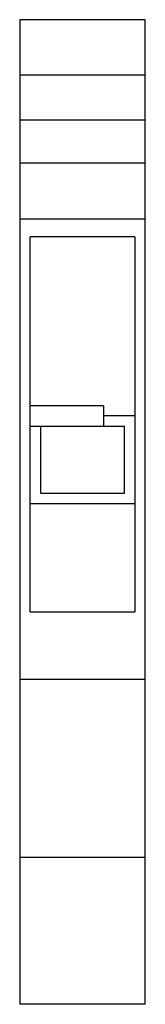
# Model space of a CAD drawing. Units: millimetres. Extents: x 17 to 23, y 4 to 51.
import ezdxf

# ---------------------------------------------------------------- set-up
doc = ezdxf.new("R2010")
doc.units = ezdxf.units.MM
doc.header["$LTSCALE"] = 3.601505
doc.layers.get('0').update_dxf_attribs({"linetype": 'CONTINUOUS'})

msp = doc.modelspace()

# ---------------------------------------------------------------- linework, layer by layer
at = {"color": 7}
for p, q in [((17.04, 50.956), (17.04, 3.956)), ((23.04, 50.956), (17.04, 50.956)), ((23.04, 3.956), (23.04, 50.956)), ((23.04, 48.302), (17.04, 48.302)), ((23.04, 46.155), (17.04, 46.155)), ((23.04, 44.111), (17.04, 44.111)), ((17.04, 41.456), (23.04, 41.456)), ((17.54, 22.698), (17.54, 40.588)), ((22.54, 40.588), (17.54, 40.588)), ((22.54, 40.588), (22.54, 22.698)), ((21.04, 32.519), (17.54, 32.519)), ((21.04, 32.519), (21.04, 31.556)), ((21.04, 32.056), (22.54, 32.056)), ((17.54, 31.556), (22.04, 31.556)), ((18.04, 31.556), (18.04, 28.356)), ((22.04, 28.356), (22.04, 31.556)), ((18.04, 28.356), (22.04, 28.356)), ((17.54, 27.856), (22.54, 27.856)), ((17.54, 22.698), (22.54, 22.698)), ((23.04, 19.456), (17.04, 19.456)), ((23.04, 10.956), (17.04, 10.956)), ((23.04, 3.956), (17.04, 3.956))]:
    msp.add_line(p, q, dxfattribs=at)

doc.saveas('drawing.dxf')
